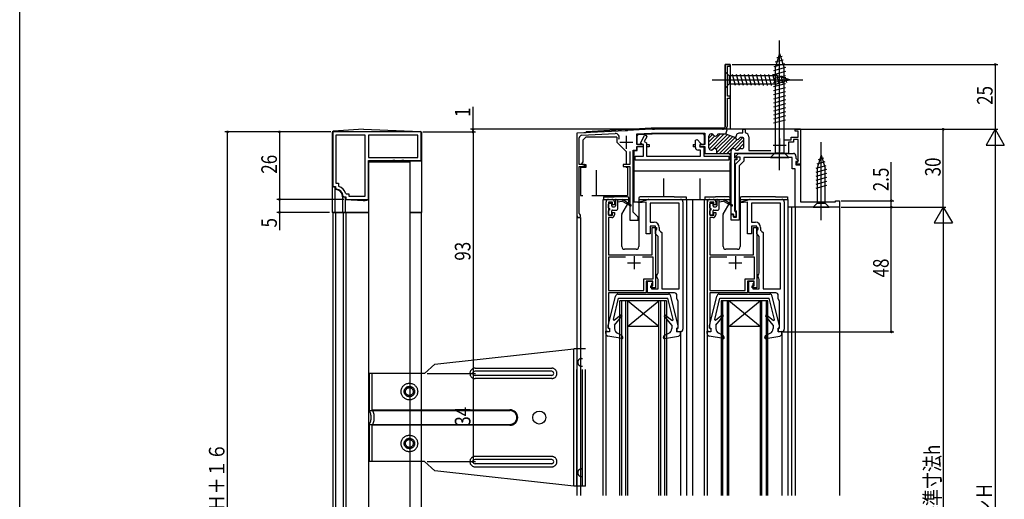
# Model space of a CAD drawing. Extents: x 0 to 990, y 0 to 1603.
# Drawn here: x 0 to 379, y 1120 to 1304 of the extents above; entities that cross this region are included whole.
import ezdxf

# ---------------------------------------------------------------- set-up
doc = ezdxf.new("R2010")
doc.units = 0
doc.header["$LTSCALE"] = 10
doc.linetypes.add('YCENTER_1', pattern=[13, 10, -1, 1, -1])
doc.linetypes.add('YHIDDEN_1', pattern=[4, 3, -1])
for name, color, linetype in [('YKK_11', 7, 'CONTINUOUS'), ('YKK_12', 2, 'CONTINUOUS'), ('YKK_13', 4, 'CONTINUOUS'), ('YKK_D', 6, 'CONTINUOUS'), ('YKK_zwak', 7, 'CONTINUOUS')]:
    doc.layers.add(name, color=color, linetype=linetype)
doc.styles.get("Standard").update_dxf_attribs({"font": 'txt', "bigfont": 'EXTFONT.shx'})

msp = doc.modelspace()

# ---------------------------------------------------------------- linework, layer by layer
at = {"layer": 'YKK_11', "color": 0, "linetype": 'ByBlock', "ltscale": 0.5}
for p, q in [((271.5, 1287.02), (271.5, 1263.02)), ((273.5, 1287.02), (271.5, 1287.02)), ((272.4, 1286.32), (273.5, 1286.32)), ((272.4, 1274.72), (272.4, 1286.32)), ((273.5, 1286.32), (273.5, 1287.02)), ((273.5, 1274.72), (272.4, 1274.72)), ((272.4, 1263.31), (272.4, 1274.02)), ((272.4, 1274.02), (273.5, 1274.02)), ((273.5, 1274.02), (273.5, 1274.72)), ((271.93, 1262.02), (272.4, 1263.31)), ((154.5, 1261.02), (120.5, 1261.02)), ((154.5, 1261.02), (120.5, 1261.02)), ((120.5, 1261.02), (120.5, 1240.02)), ((133, 1259.82), (121.7, 1259.82)), ((121.7, 1259.82), (121.7, 1241.22)), ((133, 1236.22), (133, 1259.82)), ((153.3, 1259.82), (134.2, 1259.82)), ((134.2, 1259.82), (134.2, 1251.22)), ((153.3, 1251.22), (153.3, 1259.82)), ((154.5, 1250.02), (154.5, 1261.02)), ((233.04, 1261.49), (214.5, 1260.52)), ((214.5, 1260.52), (214.5, 1228.72)), ((215.4, 1248.42), (215.4, 1258.71)), ((216.35, 1259.71), (229.22, 1260.39)), ((233.23, 1261.38), (233.04, 1261.49)), ((233.78, 1261.41), (233.23, 1261.38)), ((233.96, 1261.54), (233.78, 1261.41)), ((243.12, 1262.02), (233.96, 1261.54)), ((237.5, 1260.22), (243.16, 1260.52)), ((237.5, 1256.12), (237.5, 1260.22)), ((238.92, 1256.74), (240.55, 1259.57)), ((241.41, 1259.07), (240.38, 1257.28)), ((240.55, 1259.57), (240.98, 1259.82)), ((240.98, 1259.82), (241.41, 1259.07)), ((243.54, 1262.02), (243.12, 1262.02)), ((243.16, 1260.52), (263.7, 1260.52)), ((243.72, 1261.9), (243.54, 1262.02)), ((244.27, 1261.9), (243.72, 1261.9)), ((244.46, 1262.02), (244.27, 1261.9)), ((270.5, 1262.02), (244.46, 1262.02)), ((263.7, 1260.52), (263.7, 1256.12)), ((269.79, 1260.22), (265.3, 1255.73)), ((266.84, 1260.09), (265.3, 1258.56)), ((267.6, 1259.44), (265.3, 1257.14)), ((265.3, 1254.82), (265.3, 1259.42)), ((271.2, 1260.22), (265.4, 1254.42)), ((266.1, 1260.22), (266.41, 1260.22)), ((272.43, 1260.03), (266.44, 1254.04)), ((273.46, 1259.65), (268.13, 1254.31)), ((268.3, 1253.07), (274.5, 1259.27)), ((269.18, 1260.22), (271.76, 1260.22)), ((275.45, 1258.8), (269.36, 1252.72)), ((271.77, 1260.27), (272.35, 1261.86)), ((272.04, 1260.17), (271.77, 1260.27)), ((272.35, 1261.86), (271.93, 1262.02)), ((272.04, 1260.17), (275.09, 1259.05)), ((278.32, 1258.85), (272.19, 1252.72)), ((275.09, 1259.05), (275.62, 1258.86)), ((275.62, 1258.86), (276.2, 1260.46)), ((276.2, 1260.46), (276.34, 1260.41)), ((276.34, 1260.41), (276.71, 1260.55)), ((276.71, 1260.55), (276.98, 1260.72)), ((276.98, 1260.72), (278.4, 1260.72)), ((278, 1258.92), (277.68, 1258.92)), ((278.4, 1262.02), (279.2, 1262.02)), ((278.4, 1260.72), (278.4, 1262.02)), ((279.2, 1262.02), (279.2, 1260.95)), ((279.2, 1260.95), (279.42, 1260.66)), ((280.6, 1259.12), (280.6, 1253.82)), ((297, 1259.02), (299.7, 1259.02)), ((297, 1258.02), (297, 1259.02)), ((298.5, 1262.02), (300.5, 1262.02)), ((298.5, 1261.32), (298.5, 1262.02)), ((299.7, 1261.32), (298.5, 1261.32)), ((299.7, 1259.02), (299.7, 1261.32)), ((300.5, 1262.02), (300.5, 1248.62)), ((240.1, 1256.12), (237.5, 1256.12)), ((237.5, 1255.42), (240.1, 1255.42)), ((237.5, 1254.01), (237.5, 1255.42)), ((240.1, 1256.06), (238.92, 1256.74)), ((240.1, 1255.42), (240.1, 1256.12)), ((240.1, 1251.62), (240.1, 1256.06)), ((240.38, 1257.28), (241.3, 1256.75)), ((241.3, 1256.75), (241.3, 1251.62)), ((260.1, 1257.85), (260.72, 1258.11)), ((260.1, 1255.02), (260.1, 1257.85)), ((260.72, 1258.11), (262.22, 1256.6)), ((262.22, 1256.6), (261.62, 1255.56)), ((261.62, 1255.56), (261.82, 1255.22)), ((263.7, 1256.12), (261.8, 1256.12)), ((261.8, 1256.12), (261.8, 1255.42)), ((261.8, 1255.42), (263.7, 1255.42)), ((261.82, 1255.22), (263.3, 1255.22)), ((263.3, 1255.22), (263.3, 1251.62)), ((263.7, 1255.42), (263.7, 1252.72)), ((276.18, 1258.12), (270.77, 1252.72)), ((278.8, 1257.91), (275.21, 1254.33)), ((278.8, 1256.5), (276.32, 1254.02)), ((277.55, 1254.62), (278, 1254.62)), ((278.8, 1255.42), (278.8, 1258.12)), ((294.05, 1258.02), (297, 1258.02)), ((295.9, 1257.12), (295.9, 1252.72)), ((297.9, 1257.12), (295.9, 1257.12)), ((297.9, 1258.12), (297.9, 1257.12)), ((299.6, 1258.12), (297.9, 1258.12)), ((299.6, 1249.62), (299.6, 1258.12)), ((134.2, 1251.22), (153.3, 1251.22)), ((134.2, 1251.22), (153.3, 1251.22)), ((234.8, 1253.51), (234.8, 1248.42)), ((236.1, 1230.12), (236.1, 1254.01)), ((236.1, 1254.01), (237.5, 1254.01)), ((236.9, 1251.62), (240.1, 1251.62)), ((236.9, 1250.12), (236.9, 1251.62)), ((241.3, 1251.62), (262.1, 1251.62)), ((262.1, 1254.02), (261.1, 1254.02)), ((262.1, 1251.62), (262.1, 1254.02)), ((263.3, 1251.62), (273, 1251.62)), ((263.7, 1252.72), (268.3, 1252.72)), ((266.25, 1254.02), (266.1, 1254.02)), ((268, 1252.72), (273.8, 1252.72)), ((268.3, 1252.72), (268.3, 1253.82)), ((273, 1251.62), (273, 1250.12)), ((273.8, 1252.91), (273.6, 1252.72)), ((273.8, 1252.72), (273.8, 1253.82)), ((273.8, 1229.32), (273.8, 1252.72)), ((292.04, 1252.72), (275.1, 1252.72)), ((275.1, 1252.72), (275.1, 1251.02)), ((275.1, 1251.02), (276.1, 1251.02)), ((275.66, 1251.7), (276.67, 1252.72)), ((275.82, 1251.32), (275.66, 1251.7)), ((277.3, 1251.32), (275.82, 1251.32)), ((275.85, 1254.02), (276.3, 1254.02)), ((276.1, 1251.02), (276.1, 1250.32)), ((276.67, 1252.72), (297.8, 1252.72)), ((277.3, 1250.42), (277.3, 1251.32)), ((297.3, 1251.22), (278.8, 1251.22)), ((278.8, 1251.22), (278.8, 1249.79)), ((280.6, 1253.82), (289.16, 1253.82)), ((292.22, 1252.84), (292.04, 1252.72)), ((292.77, 1252.84), (292.22, 1252.84)), ((292.96, 1252.72), (292.77, 1252.84)), ((295.9, 1252.72), (292.96, 1252.72)), ((297.3, 1246.82), (297.3, 1251.22)), ((298.8, 1251.72), (298.8, 1250.84)), ((298.8, 1250.84), (299.64, 1250)), ((134.2, 1235.02), (134.2, 1250.02)), ((134.2, 1250.02), (143.54, 1250.02)), ((143.54, 1250.02), (143.73, 1250.14)), ((143.73, 1250.14), (144.27, 1250.14)), ((144.27, 1250.14), (144.46, 1250.02)), ((144.46, 1250.02), (147.04, 1250.02)), ((147.04, 1250.02), (147.23, 1250.14)), ((147.23, 1250.14), (147.77, 1250.14)), ((147.77, 1250.14), (147.96, 1250.02)), ((147.96, 1250.02), (154.5, 1250.02)), ((217.4, 1248.42), (215.4, 1248.42)), ((215.4, 1229.58), (215.4, 1247.72)), ((215.4, 1247.72), (217.4, 1247.72)), ((217.4, 1247.72), (217.4, 1248.42)), ((234.8, 1248.42), (232.3, 1248.42)), ((232.3, 1248.42), (232.3, 1247.72)), ((232.3, 1247.72), (234.8, 1247.72)), ((234.8, 1247.72), (234.8, 1227.02)), ((273, 1250.12), (236.9, 1250.12)), ((275.1, 1250.32), (275.1, 1230.62)), ((276.1, 1250.32), (275.1, 1250.32)), ((275.5, 1248.62), (277.3, 1250.42)), ((275.5, 1230.98), (275.5, 1248.62)), ((278.8, 1249.79), (277, 1247.99)), ((277, 1247.99), (277, 1227.02)), ((298.8, 1249.62), (298.8, 1248.32)), ((299.47, 1249.62), (298.8, 1249.62)), ((298.8, 1248.32), (300.5, 1248.32)), ((299, 1249.02), (299.3, 1249.32)), ((299, 1248.62), (299, 1249.02)), ((300.5, 1248.62), (299, 1248.62)), ((299.3, 1249.32), (299.6, 1249.62)), ((299.64, 1250), (299.47, 1249.62)), ((300.5, 1248.32), (300.5, 1234.02)), ((298.5, 1246.82), (297.3, 1246.82)), ((298.5, 1232.02), (298.5, 1246.82)), ((120.5, 1240.02), (121.5, 1240.02)), ((121.5, 1240.02), (121.5, 1239.3)), ((121.7, 1241.22), (122.7, 1241.22)), ((122.7, 1241.22), (122.7, 1240.26)), ((122.7, 1240.26), (122.9, 1239.98)), ((121.5, 1239.3), (121.77, 1239)), ((124.49, 1236.29), (124.79, 1236.02)), ((124.79, 1236.02), (125.5, 1236.02)), ((125.46, 1237.42), (125.74, 1237.22)), ((125.5, 1236.02), (125.5, 1235.02)), ((125.74, 1237.22), (126.7, 1237.22)), ((126.7, 1237.22), (126.7, 1236.22)), ((126.7, 1236.22), (133, 1236.22)), ((125.5, 1235.02), (134.2, 1235.02)), ((225.7, 1184.02), (225.7, 1234.02)), ((226.7, 1235.02), (227.9, 1235.02)), ((226.7, 1233.92), (226.7, 1228.92)), ((228.2, 1233.92), (226.7, 1233.92)), ((228.2, 1232.92), (228.2, 1233.92)), ((228.9, 1232.92), (228.2, 1232.92)), ((228.9, 1234.02), (228.9, 1232.92)), ((238.21, 1233.98), (241.94, 1234.98)), ((238.21, 1233.68), (238.21, 1233.98)), ((241.2, 1233.94), (238.21, 1233.68)), ((241.2, 1221.72), (241.2, 1233.94)), ((242.2, 1235.02), (254.3, 1235.02)), ((253.8, 1233.52), (242.7, 1233.52)), ((242.7, 1233.52), (242.7, 1226.22)), ((253.8, 1200.52), (253.8, 1233.52)), ((253.8, 1200.52), (253.8, 1233.52)), ((255.3, 1234.02), (255.3, 1185.02)), ((264.7, 1184.02), (264.7, 1234.02)), ((265.7, 1235.02), (266.9, 1235.02)), ((265.7, 1233.92), (265.7, 1228.92)), ((267.2, 1233.92), (265.7, 1233.92)), ((267.2, 1232.92), (267.2, 1233.92)), ((267.9, 1232.92), (267.2, 1232.92)), ((267.9, 1234.02), (267.9, 1232.92)), ((277.21, 1233.98), (280.94, 1234.98)), ((277.21, 1233.68), (277.21, 1233.98)), ((280.2, 1233.94), (277.21, 1233.68)), ((280.2, 1221.72), (280.2, 1233.94)), ((281.2, 1235.02), (293.3, 1235.02)), ((292.8, 1233.52), (281.7, 1233.52)), ((281.7, 1233.52), (281.7, 1226.22)), ((292.8, 1200.52), (292.8, 1233.52)), ((292.8, 1200.52), (292.8, 1233.52)), ((294.3, 1234.02), (294.3, 1185.02)), ((315.5, 1232.02), (298.5, 1232.02)), ((300.5, 1234.02), (314, 1234.02)), ((314, 1234.52), (315.5, 1234.52)), ((314, 1234.02), (314, 1234.52)), ((315.5, 1234.52), (315.5, 1232.02)), ((215.55, 1229.32), (215.4, 1229.58)), ((226.7, 1228.92), (228.2, 1228.92)), ((226.7, 1228.02), (226.7, 1213.72)), ((227.9, 1228.02), (226.7, 1228.02)), ((228.2, 1229.92), (228.9, 1229.92)), ((228.2, 1228.92), (228.2, 1229.92)), ((228.9, 1229.92), (228.9, 1229.02)), ((238, 1228.22), (236.1, 1230.12)), ((238, 1227.02), (238, 1228.22)), ((265.7, 1228.92), (267.2, 1228.92)), ((265.7, 1228.02), (265.7, 1213.72)), ((266.9, 1228.02), (265.7, 1228.02)), ((267.2, 1229.92), (267.9, 1229.92)), ((267.2, 1228.92), (267.2, 1229.92)), ((267.9, 1229.92), (267.9, 1229.02)), ((274.8, 1229.32), (273.8, 1229.32)), ((273.8, 1229.22), (274.8, 1229.22)), ((273.8, 1227.02), (273.8, 1229.22)), ((274.8, 1228.32), (274.8, 1229.32)), ((274.8, 1229.22), (274.8, 1228.22)), ((275.7, 1228.32), (274.8, 1228.32)), ((274.8, 1228.22), (275.9, 1228.22)), ((275.1, 1230.62), (275.4, 1230.32)), ((275.4, 1230.32), (275.7, 1230.02)), ((275.7, 1230.7), (275.5, 1230.98)), ((275.9, 1230.42), (275.7, 1230.7)), ((275.7, 1230.02), (275.7, 1228.32)), ((275.9, 1228.22), (275.9, 1230.42)), ((234.8, 1227.02), (238, 1227.02)), ((242.7, 1226.22), (244.2, 1226.22)), ((244.7, 1224.72), (242.7, 1224.72)), ((242.7, 1224.72), (242.7, 1221.72)), ((243.5, 1224.22), (245.1, 1224.22)), ((243.5, 1213.72), (243.5, 1224.22)), ((244.7, 1221.72), (244.7, 1224.72)), ((245.1, 1224.22), (245.1, 1223.52)), ((246.2, 1224.22), (246.2, 1223.22)), ((277, 1227.02), (273.8, 1227.02)), ((281.7, 1226.22), (283.2, 1226.22)), ((283.7, 1224.72), (281.7, 1224.72)), ((281.7, 1224.72), (281.7, 1221.72)), ((282.5, 1224.22), (284.1, 1224.22)), ((282.5, 1213.72), (282.5, 1224.22)), ((283.7, 1221.72), (283.7, 1224.72)), ((284.1, 1224.22), (284.1, 1223.52)), ((285.2, 1224.22), (285.2, 1223.22)), ((242.7, 1221.72), (241.2, 1221.72)), ((244.9, 1223.23), (244.7, 1222.95)), ((244.7, 1222.95), (244.7, 1201.02)), ((245.2, 1221.22), (244.7, 1221.72)), ((245.1, 1223.52), (244.9, 1223.23)), ((245.7, 1220.72), (245.2, 1221.22)), ((245.7, 1206.72), (245.7, 1220.72)), ((246.2, 1223.22), (246.7, 1222.72)), ((246.7, 1222.72), (247.2, 1222.22)), ((247.2, 1222.22), (247.2, 1200.52)), ((281.7, 1221.72), (280.2, 1221.72)), ((283.9, 1223.23), (283.7, 1222.95)), ((283.7, 1222.95), (283.7, 1201.02)), ((284.2, 1221.22), (283.7, 1221.72)), ((284.1, 1223.52), (283.9, 1223.23)), ((284.7, 1220.72), (284.2, 1221.22)), ((284.7, 1206.72), (284.7, 1220.72)), ((285.2, 1223.22), (285.7, 1222.72)), ((285.7, 1222.72), (286.2, 1222.22)), ((286.2, 1222.22), (286.2, 1200.52)), ((226.6, 1212.82), (226.6, 1199.92)), ((233.21, 1212.82), (226.6, 1212.82)), ((233.21, 1212.82), (226.6, 1212.82)), ((226.7, 1213.72), (243.5, 1213.72)), ((243.8, 1212.82), (239.78, 1212.82)), ((243.8, 1204.42), (243.8, 1212.82)), ((265.6, 1212.82), (265.6, 1199.92)), ((272.21, 1212.82), (265.6, 1212.82)), ((272.21, 1212.82), (265.6, 1212.82)), ((265.7, 1213.72), (282.5, 1213.72)), ((282.8, 1212.82), (278.78, 1212.82)), ((282.8, 1204.42), (282.8, 1212.82)), ((245.2, 1205.85), (245.45, 1206.28)), ((245.2, 1205.08), (245.2, 1205.85)), ((245.45, 1206.28), (245.7, 1206.72)), ((284.2, 1205.85), (284.45, 1206.28)), ((284.2, 1205.08), (284.2, 1205.85)), ((284.45, 1206.28), (284.7, 1206.72)), ((240.3, 1204.42), (243.8, 1204.42)), ((240.3, 1199.92), (240.3, 1204.42)), ((243.7, 1203.52), (241.2, 1203.52)), ((241.2, 1203.52), (241.2, 1199.02)), ((241.7, 1203.52), (243.2, 1203.52)), ((241.7, 1199.02), (241.7, 1203.52)), ((243, 1201.72), (243.7, 1201.72)), ((243, 1201.02), (243, 1201.72)), ((243.2, 1203.52), (243.7, 1203.02)), ((243.7, 1203.02), (243.2, 1202.52)), ((243.2, 1202.52), (243.2, 1200.52)), ((243.7, 1201.72), (243.7, 1203.52)), ((245.45, 1204.65), (245.2, 1205.08)), ((245.7, 1204.22), (245.45, 1204.65)), ((245.7, 1200.52), (245.7, 1204.22)), ((279.3, 1204.42), (282.8, 1204.42)), ((279.3, 1199.92), (279.3, 1204.42)), ((282.7, 1203.52), (280.2, 1203.52)), ((280.2, 1203.52), (280.2, 1199.02)), ((280.7, 1203.52), (282.2, 1203.52)), ((280.7, 1199.02), (280.7, 1203.52)), ((282, 1201.72), (282.7, 1201.72)), ((282, 1201.02), (282, 1201.72)), ((282.2, 1203.52), (282.7, 1203.02)), ((282.7, 1203.02), (282.2, 1202.52)), ((282.2, 1202.52), (282.2, 1200.52)), ((282.7, 1201.72), (282.7, 1203.52)), ((284.45, 1204.65), (284.2, 1205.08)), ((284.7, 1204.22), (284.45, 1204.65)), ((284.7, 1200.52), (284.7, 1204.22)), ((226.6, 1199.92), (240.3, 1199.92)), ((241.2, 1199.02), (226.7, 1199.02)), ((226.7, 1199.02), (226.7, 1187.02)), ((252, 1199.02), (241.7, 1199.02)), ((244.7, 1201.02), (243, 1201.02)), ((243.2, 1200.52), (245.7, 1200.52)), ((247.2, 1200.52), (253.8, 1200.52)), ((253, 1196.74), (253, 1198.02)), ((265.6, 1199.92), (279.3, 1199.92)), ((280.2, 1199.02), (265.7, 1199.02)), ((265.7, 1199.02), (265.7, 1187.02)), ((291, 1199.02), (280.7, 1199.02)), ((283.7, 1201.02), (282, 1201.02)), ((282.2, 1200.52), (284.7, 1200.52)), ((286.2, 1200.52), (292.8, 1200.52)), ((292, 1196.74), (292, 1198.02)), ((253.5, 1195.72), (253.38, 1195.95)), ((253.5, 1185.42), (253.5, 1195.72)), ((292.5, 1195.72), (292.38, 1195.95)), ((292.5, 1185.42), (292.5, 1195.72)), ((226.7, 1187.02), (226.5, 1186.82)), ((226.5, 1186.82), (226.5, 1185.62)), ((265.7, 1187.02), (265.5, 1186.82)), ((265.5, 1186.82), (265.5, 1185.62)), ((227, 1184.02), (225.7, 1184.02)), ((226.5, 1185.62), (226.7, 1185.42)), ((226.7, 1185.42), (227, 1185.12)), ((227, 1185.12), (227, 1184.02)), ((253, 1185.42), (253.5, 1185.42)), ((253, 1184.02), (253, 1185.42)), ((254.3, 1184.02), (253, 1184.02)), ((266, 1184.02), (264.7, 1184.02)), ((265.5, 1185.62), (265.7, 1185.42)), ((265.7, 1185.42), (266, 1185.12)), ((266, 1185.12), (266, 1184.02)), ((292, 1185.42), (292.5, 1185.42)), ((292, 1184.02), (292, 1185.42)), ((293.3, 1184.02), (292, 1184.02))]:
    msp.add_line(p, q, dxfattribs=at)
at = {"layer": 'YKK_11', "color": 2, "ltscale": 0.5}
for p, q in [((233.5, 1259.52), (233.5, 1254.52)), ((292.5, 1258.42), (292.5, 1253.42)), ((231, 1257.02), (236, 1257.02)), ((290, 1255.92), (295, 1255.92)), ((236.5, 1213.12), (236.5, 1208.12)), ((275.5, 1213.12), (275.5, 1208.12)), ((234, 1210.62), (239, 1210.62)), ((273, 1210.62), (278, 1210.62))]:
    msp.add_line(p, q, dxfattribs=at)
at = {"layer": 'YKK_11', "color": 0, "linetype": 'ByBlock', "ltscale": 0.5}
for centre, radius, start, end in [((270.5, 1263.02), 1, 270, 0), ((216.4, 1258.71), 1, 93, 180), ((229.3, 1258.89), 1.5, 335.9828, 93), ((266.1, 1259.42), 0.8, 90, 180), ((266.41, 1259.42), 0.8, 30, 90), ((267.8, 1260.22), 0.8, 210, 329.9991), ((269.18, 1259.42), 0.8, 90, 150), ((271.76, 1259.42), 0.8, 70, 90), ((274.82, 1258.3), 0.8, 22.5399, 70), ((276.3, 1258.92), 0.8, 202.5399, 330), ((277.68, 1258.12), 0.8, 90, 150), ((278, 1258.12), 0.8, 0, 90), ((279, 1259.12), 1.6, 0, 74.7425), ((261.1, 1255.02), 1, 180, 270), ((266.1, 1254.82), 0.8, 180, 270), ((267.5, 1253.82), 0.8, 0.0002, 141.3178), ((274.6, 1253.82), 0.8, 38.6822, 180), ((277.55, 1253.82), 0.8, 90, 141.3179), ((278, 1255.42), 0.8, 270, 0), ((266.25, 1254.82), 0.8, 270, 321.3178), ((275.85, 1254.82), 0.8, 218.6822, 270), ((276.3, 1254.82), 0.8, 270, 321.3178), ((297.8, 1251.72), 1, 0, 90), ((121.5, 1236.02), 4.2, 19.4701, 70.5278), ((121.5, 1236.02), 3, 5.2154, 84.7835), ((226.7, 1234.02), 1, 90, 180), ((227.9, 1234.02), 1, 0, 90), ((242.2, 1234.02), 1, 90.0001, 105.0002), ((254.3, 1234.02), 1, 0, 90), ((265.7, 1234.02), 1, 90, 180), ((266.9, 1234.02), 1, 0, 90), ((281.2, 1234.02), 1, 90.0001, 105.0002), ((293.3, 1234.02), 1, 0, 90), ((215.2, 1228.72), 0.7, 180, 60), ((227.9, 1229.02), 1, 270, 360), ((266.9, 1229.02), 1, 270, 360), ((244.2, 1224.22), 2, 0, 90), ((283.2, 1224.22), 2, 0, 90), ((252, 1198.02), 1, 0, 90), ((291, 1198.02), 1, 0, 90), ((254, 1196.74), 1, 180.0006, 232.0207), ((293, 1196.74), 1, 180.0006, 232.0207), ((254.3, 1185.02), 1, 270, 360), ((293.3, 1185.02), 1, 270, 360)]:
    msp.add_arc(centre, radius, start, end, dxfattribs=at)
at = {"layer": 'YKK_12', "ltscale": 1.5}
for p, q in [((271.5, 1262.52), (271.5, 1287.02)), ((271.5, 1287.02), (273.5, 1287.02)), ((271.5, 1287.02), (271.5, 1286.72)), ((273.5, 1287.02), (273.5, 1262.02)), ((218, 1261.2), (243.12, 1262.52)), ((243.12, 1262.52), (271.5, 1262.52)), ((218, 1260.7), (214.5, 1260.52)), ((214.5, 1260.52), (214.5, 1121.02)), ((218, 1261.17), (218, 1260.67)), ((300.5, 1262.02), (273.5, 1262.02)), ((300.5, 1262.02), (300.5, 1234.32)), ((315.5, 1232.02), (295.7, 1232.02)), ((297.1, 1232.02), (297.1, 1121.02)), ((298.5, 1232.02), (298.5, 1121.02)), ((315.5, 1232.31), (315.5, 1121.02)), ((214.5, 1228.02), (215.9, 1228.02)), ((215.9, 1228.02), (215.9, 1121.02))]:
    msp.add_line(p, q, dxfattribs=at)
at = {"layer": 'YKK_12', "linetype": 'Continuous', "ltscale": 1.5}
for p, q in [((134.2, 1249.52), (134.2, 1114.52)), ((134.2, 1249.52), (150.2, 1249.52)), ((150.2, 1249.52), (150.2, 1114.52)), ((224.5, 1235.02), (224.5, 1121.02)), ((253.99, 1235.02), (265.5, 1235.02)), ((256.7, 1235.02), (256.7, 1121.02)), ((258.99, 1235.02), (258.99, 1121.02)), ((263.5, 1235.02), (263.5, 1121.02)), ((264.6, 1235.02), (264.6, 1121.02)), ((292.09, 1235.02), (295.7, 1235.02)), ((295.7, 1235.02), (295.7, 1121.02)), ((120.5, 1230.02), (120.5, 1114.52)), ((120.5, 1230.02), (134.2, 1230.02)), ((121.5, 1230.02), (121.5, 1114.52)), ((124.5, 1230.02), (124.5, 1114.52)), ((125.5, 1230.02), (125.5, 1114.52)), ((150.2, 1230.02), (154.5, 1230.02)), ((154.5, 1230.02), (154.5, 1114.52)), ((231, 1121.02), (231, 1196.02)), ((249, 1196.02), (231, 1196.02)), ((231.7, 1196.02), (231.7, 1121.02)), ((233.3, 1121.02), (233.3, 1196.02)), ((234, 1196.02), (234, 1121.02)), ((246, 1186.02), (234, 1196.02)), ((234, 1186.02), (246, 1196.02)), ((246, 1121.02), (246, 1196.02)), ((246.7, 1196.02), (246.7, 1121.02)), ((248.3, 1121.02), (248.3, 1196.02)), ((249, 1196.02), (249, 1121.02)), ((270, 1196.02), (270, 1121.02)), ((288, 1196.02), (270, 1196.02)), ((270.7, 1121.02), (270.7, 1196.02)), ((272.3, 1196.02), (272.3, 1121.02)), ((273, 1121.02), (273, 1196.02)), ((285, 1186.02), (273, 1196.02)), ((273, 1186.02), (285, 1196.02)), ((285, 1196.02), (285, 1121.02)), ((285.7, 1121.02), (285.7, 1196.02)), ((287.3, 1196.02), (287.3, 1121.02)), ((288, 1121.02), (288, 1196.02)), ((225.6, 1184.02), (225.6, 1121.02)), ((246, 1186.02), (234, 1186.02)), ((254.4, 1184.02), (254.4, 1121.02)), ((285, 1186.02), (273, 1186.02)), ((293.4, 1184.02), (293.4, 1121.02))]:
    msp.add_line(p, q, dxfattribs=at)
at = {"layer": 'YKK_13', "linetype": 'YCENTER_1', "ltscale": 1.5}
for p, q in [((292.5, 1246.22), (292.5, 1296.22)), ((266.5, 1281.02), (301.5, 1281.02)), ((308.5, 1227.02), (308.5, 1257.02))]:
    msp.add_line(p, q, dxfattribs=at)
at = {"layer": 'YKK_13', "linetype": 'Continuous', "ltscale": 1.5}
for p, q in [((292.5, 1291.22), (290.75, 1285.67)), ((293.89, 1288.64), (290.85, 1287.82)), ((293.44, 1290.07), (291.39, 1289.52)), ((292.5, 1291.22), (294.25, 1285.67)), ((294.79, 1285.77), (290.2, 1284.54)), ((294.34, 1287.21), (290.32, 1286.13)), ((290.75, 1285.67), (290.75, 1252.97)), ((294.25, 1252.97), (294.25, 1285.67)), ((271.5, 1284.12), (273.05, 1282.57)), ((271.5, 1284.12), (271.5, 1277.92)), ((291.58, 1282.57), (273.05, 1282.57)), ((273.05, 1282.57), (273.05, 1279.47)), ((275.48, 1278.92), (274.35, 1283.12)), ((277.03, 1278.92), (275.9, 1283.12)), ((278.58, 1278.92), (277.46, 1283.12)), ((280.13, 1278.92), (279.01, 1283.12)), ((281.69, 1278.92), (280.56, 1283.12)), ((283.24, 1278.92), (282.11, 1283.12)), ((284.79, 1278.92), (283.67, 1283.12)), ((286.35, 1278.92), (285.22, 1283.12)), ((287.9, 1278.92), (286.77, 1283.12)), ((289.45, 1278.92), (288.33, 1283.12)), ((291, 1278.92), (289.88, 1283.12)), ((294.8, 1284.22), (290.2, 1282.99)), ((294.8, 1282.67), (290.2, 1281.44)), ((294.8, 1281.12), (290.2, 1279.88)), ((292.49, 1279.17), (291.43, 1283.12)), ((296.5, 1281.02), (291.58, 1282.57)), ((296.5, 1281.02), (291.58, 1279.47)), ((293.92, 1279.63), (293.11, 1282.66)), ((295.35, 1280.08), (294.8, 1282.13)), ((271.5, 1277.92), (273.05, 1279.47)), ((273.05, 1279.47), (291.58, 1279.47)), ((294.8, 1279.56), (290.2, 1278.33)), ((294.8, 1278.01), (290.2, 1276.78)), ((294.8, 1276.46), (290.2, 1275.23)), ((294.8, 1274.91), (290.2, 1273.67)), ((294.8, 1273.35), (290.2, 1272.12)), ((294.8, 1271.8), (290.2, 1270.57)), ((294.8, 1270.25), (290.2, 1269.01)), ((294.8, 1268.69), (290.2, 1267.46)), ((294.8, 1267.14), (290.2, 1265.91)), ((294.8, 1265.59), (290.2, 1264.35)), ((120.3, 1260.75), (120.3, 1230.02)), ((132.3, 1262.02), (120.77, 1261.25)), ((132.3, 1262.02), (154.22, 1261.23)), ((154.7, 1260.73), (154.7, 1230.02)), ((216.9, 1258.01), (217.9, 1259.01)), ((229.9, 1259.01), (217.9, 1259.01)), ((229.9, 1259.01), (229.9, 1257.01)), ((237.7, 1256.14), (237.7, 1259.54)), ((238.17, 1260.04), (243.4, 1260.32)), ((263, 1260.32), (243.45, 1260.32)), ((263.5, 1259.82), (263.5, 1256.14)), ((216.9, 1249.54), (216.9, 1258.01)), ((233.4, 1253.51), (229.9, 1257.01)), ((237.7, 1253.82), (237.7, 1255.4)), ((240.1, 1255.22), (237.7, 1255.22)), ((237.78, 1256.12), (240.1, 1256.12)), ((241.3, 1256.12), (242.3, 1256.12)), ((242.3, 1255.22), (241.3, 1255.22)), ((242.3, 1256.12), (242.3, 1255.22)), ((259.2, 1256.12), (259.2, 1255.22)), ((259.2, 1256.12), (260.1, 1256.12)), ((260.1, 1255.22), (259.2, 1255.22)), ((263.5, 1255.22), (261.93, 1255.22)), ((261.95, 1256.12), (263.42, 1256.12)), ((263.5, 1255.4), (263.5, 1252.72)), ((233.4, 1253.51), (233.4, 1248.42)), ((236.4, 1253.52), (236.4, 1249.52)), ((236.4, 1251.02), (236.4, 1234.02)), ((236.7, 1253.82), (237.7, 1253.82)), ((263.5, 1252.72), (272.6, 1252.72)), ((273.6, 1249.52), (273.6, 1251.72)), ((289, 1251.22), (290.75, 1252.97)), ((289, 1251.22), (296, 1251.22)), ((290.75, 1252.97), (294.25, 1252.97)), ((296, 1251.22), (294.25, 1252.97)), ((308.5, 1252.02), (306.95, 1247.1)), ((309.44, 1250.87), (307.39, 1250.32)), ((308.5, 1252.02), (310.05, 1247.1)), ((134.2, 1249.82), (154.7, 1249.82)), ((134.2, 1249.82), (134.2, 1230.02)), ((215.9, 1247.32), (215.9, 1236.51)), ((217.9, 1247.32), (215.9, 1247.32)), ((216.42, 1248.72), (216.9, 1249.54)), ((216.42, 1248.72), (216.6, 1248.42)), ((216.6, 1248.42), (217.4, 1248.42)), ((217.4, 1248.42), (217.9, 1248.42)), ((217.9, 1247.32), (217.9, 1248.42)), ((217.9, 1248.42), (217.9, 1247.32)), ((233.4, 1247.72), (233.4, 1247.32)), ((233.9, 1247.32), (233.4, 1247.32)), ((233.9, 1247.32), (233.9, 1236.51)), ((273.5, 1235.02), (273.5, 1249.22)), ((310.34, 1248.01), (306.4, 1246.95)), ((309.89, 1249.44), (306.85, 1248.62)), ((306.95, 1247.1), (306.95, 1233.57)), ((310.05, 1233.57), (310.05, 1247.1)), ((221.9, 1246.31), (221.9, 1236.51)), ((236.4, 1246.02), (273.5, 1246.02)), ((310.6, 1246.52), (306.4, 1245.4)), ((310.6, 1244.97), (306.4, 1243.84)), ((310.6, 1243.42), (306.4, 1242.29)), ((120.8, 1239.82), (121.3, 1239.82)), ((121.3, 1239.82), (121.3, 1230.02)), ((248, 1236.02), (248, 1243.02)), ((261.9, 1235.02), (261.9, 1243.02)), ((310.6, 1241.86), (306.4, 1240.74)), ((310.6, 1240.31), (306.4, 1239.18)), ((121.5, 1238.82), (121.3, 1238.82)), ((124.3, 1236.02), (124.3, 1230.02)), ((125.3, 1235.82), (124.3, 1235.82)), ((125.3, 1235.82), (125.3, 1230.02)), ((215.9, 1236.51), (216.74, 1236.51)), ((220.25, 1236.51), (221.9, 1236.51)), ((221.9, 1236.51), (233.9, 1236.51)), ((224.7, 1236.02), (226.7, 1236.02)), ((224.7, 1236.02), (224.7, 1235.02)), ((226.7, 1236.02), (228.8, 1236.02)), ((234, 1236.02), (228.8, 1236.02)), ((251.9, 1236.02), (238.8, 1236.02)), ((251.9, 1236.02), (256.5, 1236.02)), ((256.5, 1236.02), (256.5, 1235.02)), ((263.7, 1236.02), (263.7, 1235.02)), ((263.7, 1236.02), (265.7, 1236.02)), ((265.7, 1236.02), (267.8, 1236.02)), ((273, 1236.02), (267.8, 1236.02)), ((290.9, 1236.02), (277.8, 1236.02)), ((290.9, 1236.02), (295.5, 1236.02)), ((295.5, 1236.02), (295.5, 1235.02)), ((132.3, 1234.52), (125.3, 1234.82)), ((132.3, 1234.52), (134.2, 1234.82)), ((224.7, 1235.02), (234.5, 1235.02)), ((226.7, 1231.82), (226.7, 1233.22)), ((227, 1233.52), (227.6, 1233.52)), ((227.9, 1232.52), (227.9, 1233.22)), ((228.2, 1232.22), (229, 1232.22)), ((229.3, 1234.71), (229.3, 1232.52)), ((229.6, 1235.01), (232, 1235.01)), ((230.3, 1231.42), (230.3, 1235.01)), ((231.8, 1234.21), (230.3, 1234.01)), ((231.84, 1229.39), (234.46, 1233.93)), ((235.1, 1232.89), (232, 1235.01)), ((232.2, 1234.21), (235.1, 1232.54)), ((234.5, 1234.08), (234.5, 1235.52)), ((236.4, 1234.02), (238.29, 1234.02)), ((238.3, 1235.52), (238.3, 1216.82)), ((238.3, 1235.02), (256.5, 1235.02)), ((263.7, 1235.02), (273.5, 1235.02)), ((265.7, 1231.82), (265.7, 1233.22)), ((266, 1233.52), (266.6, 1233.52)), ((266.9, 1232.52), (266.9, 1233.22)), ((267.2, 1232.22), (268, 1232.22)), ((268.3, 1234.71), (268.3, 1232.52)), ((268.6, 1235.01), (271, 1235.01)), ((269.3, 1231.42), (269.3, 1235.01)), ((270.8, 1234.21), (269.3, 1234.01)), ((270.84, 1229.39), (273.46, 1233.93)), ((274.1, 1232.89), (271, 1235.01)), ((271.2, 1234.21), (274.1, 1232.54)), ((273.5, 1234.08), (273.5, 1235.52)), ((277.3, 1235.52), (277.3, 1216.82)), ((277.3, 1235.02), (295.5, 1235.02)), ((305.4, 1232.02), (306.95, 1233.57)), ((305.4, 1232.02), (311.6, 1232.02)), ((306.95, 1233.57), (310.05, 1233.57)), ((311.6, 1232.02), (310.05, 1233.57)), ((134.2, 1230.02), (120.3, 1230.02)), ((154.7, 1230.02), (150.2, 1230.02)), ((226.7, 1229.22), (226.7, 1230.62)), ((227, 1231.52), (227, 1230.92)), ((227.6, 1228.92), (227, 1228.92)), ((227.9, 1229.22), (227.9, 1230.62)), ((228.2, 1230.92), (229.8, 1230.92)), ((231.8, 1216.82), (231.8, 1229.24)), ((265.7, 1229.22), (265.7, 1230.62)), ((266, 1231.52), (266, 1230.92)), ((266.6, 1228.92), (266, 1228.92)), ((266.9, 1229.22), (266.9, 1230.62)), ((267.2, 1230.92), (268.8, 1230.92)), ((270.8, 1216.82), (270.8, 1229.24)), ((237.3, 1215.82), (232.8, 1215.82)), ((276.3, 1215.82), (271.8, 1215.82)), ((226.5, 1186.35), (229.31, 1197.76)), ((230.28, 1198.52), (249.72, 1198.52)), ((253.5, 1186.35), (250.69, 1197.76)), ((265.5, 1186.35), (268.31, 1197.76)), ((269.28, 1198.52), (288.72, 1198.52)), ((292.5, 1186.35), (289.69, 1197.76)), ((228.51, 1188.79), (230.5, 1197.02)), ((230.5, 1197.02), (249.5, 1197.02)), ((251.49, 1188.79), (249.5, 1197.02)), ((267.51, 1188.79), (269.5, 1197.02)), ((269.5, 1197.02), (288.5, 1197.02)), ((290.49, 1188.79), (288.5, 1197.02)), ((231.41, 1190.42), (228.99, 1188.48)), ((248.59, 1190.42), (251.01, 1188.48)), ((270.41, 1190.42), (267.99, 1188.48)), ((287.59, 1190.42), (290.01, 1188.48)), ((226.5, 1185.42), (226.5, 1186.35)), ((229, 1186.62), (231.83, 1189.99)), ((229, 1186.62), (229, 1185.24)), ((251, 1186.62), (248.17, 1189.99)), ((251, 1186.62), (251, 1185.27)), ((253.5, 1185.42), (253.5, 1186.35)), ((265.5, 1185.42), (265.5, 1186.35)), ((268, 1186.62), (270.83, 1189.99)), ((268, 1186.62), (268, 1185.24)), ((290, 1186.62), (287.17, 1189.99)), ((290, 1186.62), (290, 1185.27)), ((292.5, 1185.42), (292.5, 1186.35)), ((227, 1184.02), (225.6, 1184.22)), ((225.6, 1183.36), (225.6, 1184.22)), ((226.5, 1185.42), (227, 1185.42)), ((227, 1185.42), (227, 1184.02)), ((231.93, 1182.52), (230.09, 1183.46)), ((232.18, 1181.82), (231.93, 1182.52)), ((247.82, 1181.82), (248.11, 1182.62)), ((248.11, 1182.62), (249.87, 1183.47)), ((253.5, 1185.42), (253, 1185.42)), ((253, 1185.42), (253, 1184.02)), ((253, 1184.02), (254.4, 1184.22)), ((254.4, 1183.36), (254.4, 1184.22)), ((264.6, 1183.36), (264.6, 1184.22)), ((266, 1184.02), (264.6, 1184.22)), ((265.5, 1185.42), (266, 1185.42)), ((266, 1185.42), (266, 1184.02)), ((270.93, 1182.52), (269.09, 1183.46)), ((271.18, 1181.82), (270.93, 1182.52)), ((286.82, 1181.82), (287.11, 1182.62)), ((287.11, 1182.62), (288.87, 1183.47)), ((292.5, 1185.42), (292, 1185.42)), ((292, 1185.42), (292, 1184.02)), ((292, 1184.02), (293.4, 1184.22)), ((293.4, 1183.36), (293.4, 1184.22)), ((231.85, 1181.42), (226.43, 1182.37)), ((248.15, 1181.42), (253.57, 1182.37)), ((270.85, 1181.42), (265.43, 1182.37)), ((287.15, 1181.42), (292.57, 1182.37)), ((159.8, 1171.52), (213.3, 1177.52)), ((213.3, 1124.52), (213.3, 1177.52)), ((214.5, 1177.52), (213.3, 1177.52)), ((159.8, 1171.52), (155.8, 1168.02)), ((155.8, 1168.02), (154.5, 1168.02)), ((204.8, 1168.82), (175.3, 1168.82)), ((204.8, 1167.22), (175.3, 1167.22)), ((154.5, 1154.02), (188.7, 1154.02)), ((188.7, 1148.02), (154.5, 1148.02)), ((159.8, 1130.52), (155.8, 1134.02)), ((204.8, 1134.82), (175.3, 1134.82)), ((204.8, 1133.22), (175.3, 1133.22)), ((213.3, 1124.52), (159.8, 1130.52))]:
    msp.add_line(p, q, dxfattribs=at)
at = {"layer": 'YKK_13', "linetype": 'YHIDDEN_1', "ltscale": 1.5}
for p, q in [((214.5, 1124.52), (214.5, 1177.52)), ((217.8, 1177.52), (214.5, 1177.52)), ((216.6, 1124.52), (216.6, 1177.52)), ((217.8, 1124.52), (217.8, 1177.52)), ((216.3, 1173.77), (216.6, 1173.77)), ((154.5, 1168.02), (134.5, 1168.02)), ((134.5, 1168.02), (134.5, 1153.68)), ((135.7, 1154.01), (135.7, 1168.02)), ((175.3, 1170.02), (204.8, 1170.02)), ((216.3, 1170.77), (216.6, 1170.77)), ((204.8, 1166.02), (175.3, 1166.02)), ((134.5, 1153.68), (154.5, 1153.68)), ((135.7, 1154.02), (154.5, 1154.02)), ((154.5, 1153.68), (188.7, 1153.68)), ((134.5, 1148.36), (154.5, 1148.36)), ((134.5, 1148.36), (134.5, 1134.02)), ((154.5, 1148.02), (135.7, 1148.02)), ((135.7, 1134.02), (135.7, 1148.02)), ((154.5, 1148.36), (188.7, 1148.36)), ((155.8, 1134.02), (134.5, 1134.02)), ((204.8, 1136.02), (175.3, 1136.02)), ((175.3, 1132.02), (204.8, 1132.02)), ((216.3, 1131.27), (216.6, 1131.27)), ((216.3, 1128.27), (216.6, 1128.27)), ((217.8, 1124.52), (214.5, 1124.52))]:
    msp.add_line(p, q, dxfattribs=at)
at = {"layer": 'YKK_13', "ltscale": 1.5}
msp.add_line((214.5, 1124.52), (213.3, 1124.52), dxfattribs=at)
at = {"layer": 'YKK_13', "linetype": 'YHIDDEN_1', "ltscale": 1.5}
for centre, radius in [((150, 1161.02), 3.2), ((150, 1161.02), 2), ((150, 1161.02), 1.5), ((150, 1141.02), 3.2), ((150, 1141.02), 2), ((150, 1141.02), 1.5)]:
    msp.add_circle(centre, radius, dxfattribs=at)
at = {"layer": 'YKK_13', "linetype": 'Continuous', "ltscale": 1.5}
msp.add_circle((200, 1151.02), 2.5, dxfattribs=at)
for centre, radius, start, end in [((120.8, 1260.75), 0.5, 93.8141, 180), ((154.2, 1260.73), 0.5, 0, 87.9546), ((238.2, 1259.54), 0.5, 93, 180), ((243.33, 1259.32), 1, 90, 93.0128), ((243.45, 1259.32), 1, 90, 93), ((263, 1259.82), 0.5, 0, 90), ((236.7, 1253.52), 0.3, 90, 180), ((272.6, 1251.72), 1, 0, 90), ((273.1, 1249.52), 0.5, 323.1301, 360), ((120.8, 1240.32), 0.5, 180, 270), ((121.5, 1236.02), 2.8, 360, 90), ((234, 1235.52), 0.5, 0, 90), ((238.8, 1235.52), 0.5, 90, 180), ((273, 1235.52), 0.5, 0, 90), ((277.8, 1235.52), 0.5, 90, 180), ((227, 1233.22), 0.3, 90, 180), ((227, 1231.82), 0.3, 180, 270), ((227.6, 1233.22), 0.3, 0, 90), ((228.2, 1232.52), 0.3, 180, 270), ((229, 1232.52), 0.3, 270, 0), ((229.6, 1234.71), 0.3, 90, 180), ((232, 1234.21), 0.2, 0, 180), ((234.2, 1234.08), 0.3, 330, 0), ((235.2, 1232.71), 0.2, 240.0141, 120.0141), ((266, 1233.22), 0.3, 90, 180), ((266, 1231.82), 0.3, 180, 270), ((266.6, 1233.22), 0.3, 0, 90), ((267.2, 1232.52), 0.3, 180, 270), ((268, 1232.52), 0.3, 270, 0), ((268.6, 1234.71), 0.3, 90, 180), ((271, 1234.21), 0.2, 0, 180), ((273.2, 1234.08), 0.3, 330, 0), ((274.2, 1232.71), 0.2, 240.0141, 120.0141), ((227, 1230.62), 0.3, 90, 180), ((227, 1229.22), 0.3, 180, 270), ((227.6, 1229.22), 0.3, 270, 0), ((228.2, 1230.62), 0.3, 90, 180), ((229.8, 1231.42), 0.5, 270, 0), ((232.1, 1229.24), 0.3, 150, 180), ((266, 1230.62), 0.3, 90, 180), ((266, 1229.22), 0.3, 180, 270), ((266.6, 1229.22), 0.3, 270, 0), ((267.2, 1230.62), 0.3, 90, 180), ((268.8, 1231.42), 0.5, 270, 0), ((271.1, 1229.24), 0.3, 150, 180), ((232.8, 1216.82), 1, 180, 270), ((237.3, 1216.82), 1, 270, 0), ((271.8, 1216.82), 1, 180, 270), ((276.3, 1216.82), 1, 270, 0), ((230.28, 1197.52), 1, 90, 166.1452), ((249.72, 1197.52), 1, 13.8548, 90), ((269.28, 1197.52), 1, 90, 166.1452), ((288.72, 1197.52), 1, 13.8548, 90), ((231.6, 1190.18), 0.3, 320, 128.5683), ((248.4, 1190.18), 0.3, 51.4317, 220), ((270.6, 1190.18), 0.3, 320, 128.5683), ((287.4, 1190.18), 0.3, 51.4317, 220), ((228.8, 1188.72), 0.3, 166.3956, 308.5683), ((251.2, 1188.72), 0.3, 231.4317, 13.6044), ((267.8, 1188.72), 0.3, 166.3956, 308.5683), ((290.2, 1188.72), 0.3, 231.4317, 13.6044), ((226.6, 1183.36), 1, 180, 260.0554), ((231, 1185.24), 2, 180, 242.8748), ((249, 1185.27), 2, 295.8338, 360), ((253.4, 1183.36), 1, 279.9445, 360), ((265.6, 1183.36), 1, 180, 260.0554), ((270, 1185.24), 2, 180, 242.8748), ((288, 1185.27), 2, 295.8338, 360), ((292.4, 1183.36), 1, 279.9445, 360), ((231.9, 1181.72), 0.3, 260.0554, 20), ((248.1, 1181.72), 0.3, 160, 279.9445), ((270.9, 1181.72), 0.3, 260.0554, 20), ((287.1, 1181.72), 0.3, 160, 279.9445), ((175.3, 1168.02), 0.8, 90, 270), ((204.8, 1168.02), 0.8, 270, 90), ((188.7, 1151.02), 3, 270, 90), ((175.3, 1134.02), 0.8, 90, 270), ((204.8, 1134.02), 0.8, 270, 90)]:
    msp.add_arc(centre, radius, start, end, dxfattribs=at)
at = {"layer": 'YKK_13', "linetype": 'YHIDDEN_1', "ltscale": 1.5}
for centre, radius, start, end in [((216.3, 1172.27), 1.5, 90, 270), ((175.3, 1168.02), 2, 90, 270), ((204.8, 1168.02), 2, 270, 90), ((130.48, 1151.02), 4.82, 326.5323, 33.4677), ((130.48, 1151.02), 6.02, 330.1372, 29.8628), ((188.7, 1151.02), 2.66, 270, 90), ((175.3, 1134.02), 2, 90, 270), ((204.8, 1134.02), 2, 270, 90), ((216.3, 1129.77), 1.5, 90, 270)]:
    msp.add_arc(centre, radius, start, end, dxfattribs=at)
at = {"layer": 'YKK_D'}
for p, q in [((274.2, 1287.02), (376.5, 1287.02)), ((375.5, 1287.02), (375.5, 1262.02)), ((174.5, 1262.02), (174.5, 1270.62)), ((119.8, 1261.02), (79, 1261.02)), ((80, 945.02), (80, 1261.02)), ((119.8, 1261.02), (99, 1261.02)), ((100, 1261.02), (100, 1235.02)), ((155.2, 1261.02), (175.5, 1261.02)), ((155.2, 1261.02), (175.5, 1261.02)), ((299.2, 1262.02), (173.5, 1262.02)), ((174.5, 1261.02), (174.5, 1262.02)), ((174.5, 1261.02), (174.5, 1168.02)), ((174.5, 1261.02), (174.5, 1259.32)), ((300.5, 1262.02), (356.5, 1262.02)), ((300.5, 1262.02), (376.5, 1262.02)), ((300.5, 1262.02), (376.5, 1262.02)), ((355.5, 1232.02), (355.5, 1262.02)), ((375.5, 1262.02), (372, 1255.95)), ((375.5, 1262.02), (379, 1255.95)), ((375.5, 1262.02), (375.5, 1249.89)), ((372, 1255.95), (379, 1255.95)), ((375.5, 1255.02), (375.5, 969.02)), ((335.5, 1234.52), (335.5, 1249.42)), ((124.8, 1235.02), (99, 1235.02)), ((124.8, 1235.02), (99, 1235.02)), ((100, 1235.02), (100, 1230.02)), ((316.2, 1234.52), (336.5, 1234.52)), ((316.2, 1232.02), (356.5, 1232.02)), ((316.2, 1232.02), (356.5, 1232.02)), ((316.2, 1232.02), (336.5, 1232.02)), ((316.2, 1232.02), (336.5, 1232.02)), ((335.5, 1232.02), (335.5, 1234.52)), ((335.5, 1184.02), (335.5, 1232.02)), ((355.5, 1232.02), (352, 1225.95)), ((355.5, 1232.02), (355.5, 1219.89)), ((355.5, 1232.02), (359, 1225.95)), ((119.3, 1230.02), (99, 1230.02)), ((100, 1230.02), (100, 1223.12)), ((352, 1225.95), (359, 1225.95)), ((355.5, 1225.02), (355.5, 1009.02)), ((293.9, 1184.02), (336.5, 1184.02)), ((156.8, 1168.02), (175.5, 1168.02)), ((156.8, 1168.02), (175.5, 1168.02)), ((174.5, 1168.02), (174.5, 1134.02)), ((156.8, 1134.02), (175.5, 1134.02))]:
    msp.add_line(p, q, dxfattribs=at)
at = {"layer": 'YKK_D', "linetype": 'ByBlock', "const_width": 0.85}
for points in [[(375.5, 1286.91, 1), (375.5, 1287.12, 1)], [(174.5, 1262.12, 1), (174.5, 1261.91, 1)], [(355.5, 1261.91, 1), (355.5, 1262.12, 1)], [(80, 1260.91, 1), (80, 1261.12, 1)], [(100, 1260.91, 1), (100, 1261.12, 1)], [(174.5, 1260.91, 1), (174.5, 1261.12, 1)], [(174.5, 1260.91, 1), (174.5, 1261.12, 1)], [(100, 1234.91, 1), (100, 1235.12, 1)], [(100, 1235.12, 1), (100, 1234.91, 1)], [(335.5, 1234.41, 1), (335.5, 1234.62, 1)], [(335.5, 1231.91, 1), (335.5, 1232.12, 1)], [(335.5, 1232.12, 1), (335.5, 1231.91, 1)], [(100, 1230.12, 1), (100, 1229.91, 1)], [(335.5, 1184.12, 1), (335.5, 1183.91, 1)], [(174.5, 1168.12, 1), (174.5, 1167.91, 1)], [(174.5, 1167.91, 1), (174.5, 1168.12, 1)], [(174.5, 1134.12, 1), (174.5, 1133.91, 1)]]:
    msp.add_lwpolyline(points, format="xyb", close=True, dxfattribs=at)
at = {"layer": 'YKK_zwak'}
msp.add_line((0, 0), (0, 1560), dxfattribs=at)

# ---------------------------------------------------------------- texts
at = {"layer": 'YKK_D', "width": 0.8}
for s, p in [('25', (374.5, 1271.43)), ('1', (173.5, 1266.76)), ('26', (99, 1244.92)), ('30', (354.5, 1243.89)), ('2.5', (334.5, 1238.17)), ('5', (99, 1224.21)), ('93', (173.5, 1211.42)), ('48', (334.5, 1204.96)), ('34', (173.5, 1147.87)), ('面格子出来高＝Ｈ＋１６', (78.83, 1069.1)), ('内法基準寸法h', (354.3, 1097.29)), ('サッシＨ', (374.22, 1099.82))]:
    msp.add_text(s, height=6, rotation=90, dxfattribs=at).set_placement(p)

doc.saveas('drawing.dxf')
